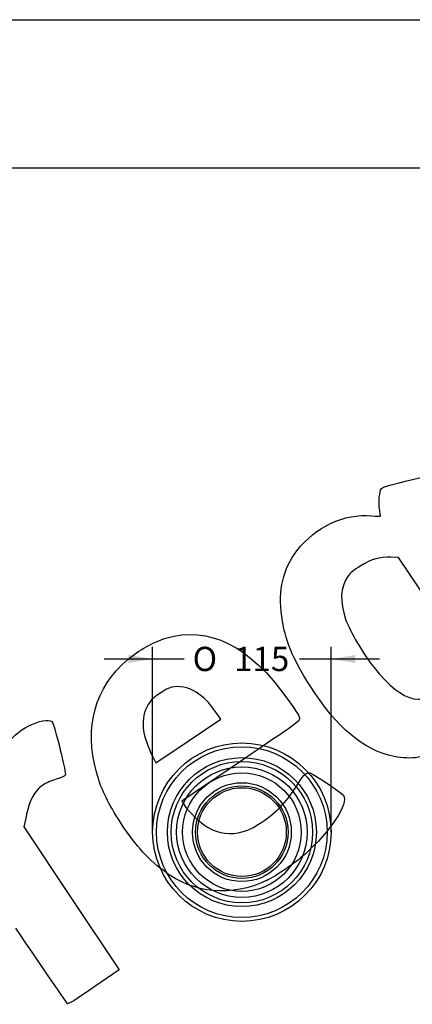
# Model space of a CAD drawing. Units: millimetres. Extents: x 0 to 291, y 0 to 204.
# Drawn here: x 145 to 196, y 77 to 204 of the extents above; entities that cross this region are included whole.
import ezdxf
from ezdxf.enums import TextEntityAlignment as Align

# ---------------------------------------------------------------- set-up
doc = ezdxf.new("R2010")
doc.units = ezdxf.units.MM
for name, color, linetype in [('C-509', 7, 'Continuous'), ('DIBUJO', 7, 'Continuous'), ('Predeterminado', 7, 'Continuous')]:
    doc.layers.add(name, color=color, linetype=linetype)
doc.styles.add('SEACAD_Arial', font='arial.ttf')
doc.styles.add('SEACAD_Solid_Edge_ANSI1_Symbols', font='semeca1.ttf')
doc.dimstyles.new('ISO', dxfattribs={"dimtxt": 3.125, "dimasz": 3.125, "dimexe": 1.5625, "dimexo": 0, "dimgap": 0.78125, "dimtad": 0, "dimlfac": 5, "dimtxsty": 'SEACAD_Arial', "dimblk1": '_SE_FILLED', "dimblk2": '_SE_FILLED', "dimsah": 1, "dimcen": 1.5625, "dimadec": 1, "dimazin": 0, "dimtfac": 0.5, "dimtmove": 0, "dimatfit": 3, "dimfxl": 1, "dimtolj": 1, "dimarcsym": 0})

# ---------------------------------------------------------------- blocks, each defined once
blk = doc.blocks.new('SE2')
at = {"layer": 'C-509', "color": 7, "linetype": 'Continuous'}
for radius in [11.5, 11, 9.6, 9.11, 8.41, 7.64, 6.37, 5.97, 5.72]:
    blk.add_circle((173.59, 99.21), radius, dxfattribs=at)
blk = doc.blocks.new('DMBLK1')
at = {"layer": 'DIBUJO', "linetype": 'Continuous'}
for points in [[(158.96, 122.04), (158.96, 121), (162.09, 121.52)], [(188.21, 122.04), (185.09, 121.52), (188.21, 121)]]:
    blk.add_hatch(color=7, dxfattribs=at).paths.add_polyline_path(points)
at = {"layer": 'DIBUJO', "color": 7, "linetype": 'Continuous'}
for p, q in [((162.09, 99.21), (162.09, 123.09)), ((185.09, 99.21), (185.09, 123.09)), ((166.15, 121.52), (155.84, 121.52)), ((191.34, 121.52), (181.03, 121.52))]:
    blk.add_line(p, q, dxfattribs=at)
for s, height, style, p in [('O', 3.12, 'SEACAD_Solid_Edge_ANSI1_Symbols', (167.24, 123.09)), ('115', 3.125, 'SEACAD_Arial', (172.6, 123.09))]:
    blk.add_text(s, height=height, dxfattribs=dict(at, style=style)).set_placement(p, align=Align.TOP_LEFT)
blk = doc.blocks.new('_SE_FILLED')
at = {"color": 0}
blk.add_line((0, 0), (-1, 0), dxfattribs=at)
blk.add_solid([(0, 0), (-1, -0.1665), (-1, 0.1665), (0, 0)], dxfattribs=at)
blk = doc.blocks.new('SE302')
at = {"color": 7, "linetype": 'Continuous'}
for p, q in [((193.78, 134.61), (192.79, 134.63)), ((198.03, 128.27), (193.78, 134.61)), ((202.29, 121.94), (198.03, 128.27)), ((201.95, 120.98), (202.29, 121.94))]:
    blk.add_line(p, q, dxfattribs=at)
blk = doc.blocks.new('SE301')
blk.add_blockref('SE302', (0, 0))
blk = doc.blocks.new('SE320')
at = {"color": 7, "linetype": 'Continuous'}
for p, q in [((173.41, 108.33), (165.83, 103.19)), ((165.83, 103.19), (166.13, 102.73))]:
    blk.add_line(p, q, dxfattribs=at)
blk = doc.blocks.new('SE319')
blk.add_blockref('SE320', (0, 0))
blk = doc.blocks.new('SE322')
at = {"color": 7, "linetype": 'Continuous'}
blk.add_point((176.85, 93.01), dxfattribs=at)
blk = doc.blocks.new('SE321')
blk.add_blockref('SE322', (0, 0))
blk = doc.blocks.new('SE324')
at = {"color": 7, "linetype": 'Continuous'}
for p, q in [((170.86, 113.76), (170.24, 114.67)), ((170.24, 114.67), (170.24, 114.67)), ((166.67, 110.94), (170.86, 113.76)), ((162.48, 108.13), (166.67, 110.94)), ((162.18, 108.74), (162.48, 108.13))]:
    blk.add_line(p, q, dxfattribs=at)
blk = doc.blocks.new('SE323')
blk.add_blockref('SE324', (0, 0))
blk = doc.blocks.new('SE344')
at = {"color": 7, "linetype": 'Continuous'}
for p, q in [((145.81, 101.4), (145.47, 99.91)), ((145.47, 99.91), (151.62, 90.68)), ((151.62, 90.68), (157.77, 81.46)), ((157.77, 81.46), (154.52, 79.23))]:
    blk.add_line(p, q, dxfattribs=at)
blk = doc.blocks.new('SE343')
blk.add_blockref('SE344', (0, 0))
blk = doc.blocks.new('SE346')
at = {"color": 7, "linetype": 'Continuous'}
blk.add_point((151.12, 77.11), dxfattribs=at)
blk = doc.blocks.new('SE345')
blk.add_blockref('SE346', (0, 0))

msp = doc.modelspace()

# ---------------------------------------------------------------- linework, layer by layer
at = {"color": 7, "linetype": 'Continuous'}
for points in [[(194.8418, 144.467), (197.5364, 145.1167), (198.1124, 145.1965), (198.2822, 144.9437)], [(191.3511, 142.7156), (191.5275, 143.7289), (191.293, 143.6112), (194.8418, 144.467)], [(191.3244, 140.9246), (191.2579, 141.4434), (191.2699, 142.2494), (191.3511, 142.7156)], [(191.4514, 139.9257), (191.4481, 139.9563), (191.3909, 140.4058), (191.3244, 140.9246)], [(180.6878, 135.479), (183.0779, 138.5641), (186.7957, 140.3027), (190.3059, 139.9769)], [(190.3059, 139.9769), (190.9393, 139.9182), (191.4548, 139.8951), (191.4514, 139.9257)], [(178.7229, 126.9886), (178.2552, 130.4052), (178.8934, 133.1629), (180.6878, 135.479)], [(192.7934, 134.6344), (191.318, 134.6784), (190.3525, 134.4062), (188.9318, 133.5457)], [(188.9318, 133.5457), (187.891, 132.9152), (187.6446, 132.7081), (187.2126, 132.1002)], [(187.2126, 132.1002), (186.2711, 130.7756), (186.184, 128.8556), (186.9653, 126.6537)], [(182.3692, 118.0708), (180.1185, 121.5987), (179.1297, 124.017), (178.7229, 126.9886)], [(163.7965, 124.2025), (169.3214, 125.8779), (174.5795, 123.2407), (179.5108, 116.3211)], [(186.9653, 126.6537), (187.5664, 124.9597), (189.1733, 122.2229), (190.6334, 120.4065)], [(158.8954, 121.4642), (160.2444, 122.6174), (162.2325, 123.7283), (163.7965, 124.2025)], [(154.8671, 106.9208), (153.2374, 112.8027), (154.6253, 117.8136), (158.8954, 121.4642)], [(190.6334, 120.4065), (194.4346, 115.6775), (197.2509, 115.1151), (200.4632, 118.4435)], [(166.1027, 117.8996), (164.8613, 118.0911), (164.281, 117.9428), (163.0457, 117.1183)], [(193.2304, 108.9574), (189.3076, 109.7319), (185.8248, 112.6543), (182.3692, 118.0708)], [(163.0457, 117.1183), (162.1467, 116.5183), (161.9129, 116.2936), (161.5242, 115.656)], [(170.2448, 114.668), (169.0315, 116.4649), (167.4614, 117.69), (166.1027, 117.8996)], [(161.5242, 115.656), (160.446, 113.8871), (160.642, 111.8205), (162.1804, 108.7366)], [(179.5108, 116.3211), (180.7915, 114.5241), (181.0316, 114.1259), (181.0144, 113.8271)], [(146.1446, 112.9179), (147.3857, 113.5445), (148.6903, 113.7902), (149.0897, 113.4725)], [(149.0897, 113.4725), (149.3926, 113.2316), (151.0078, 106.7543), (150.8285, 106.4994)], [(181.0144, 113.8271), (180.9945, 113.4789), (180.8372, 113.3652), (173.4096, 108.3291)], [(141.6894, 105.5543), (142.107, 109.2284), (143.5453, 111.6057), (146.1446, 112.9179)], [(199.4745, 109.8834), (197.3091, 108.7996), (195.4365, 108.5219), (193.2304, 108.9574)], [(157.6876, 100.8665), (156.1264, 103.3389), (155.4678, 104.7528), (154.8671, 106.9208)], [(180.924, 105.5868), (181.6014, 106.6877), (181.9228, 106.964), (182.3799, 106.8385)], [(182.3799, 106.8385), (182.8266, 106.7157), (186.4575, 104.2814), (186.6736, 103.9597)], [(149.6736, 106.0383), (148.9984, 105.847), (148.3702, 105.5628), (147.8743, 105.2245)], [(150.8285, 106.4994), (150.7639, 106.4074), (150.2441, 106.1999), (149.6736, 106.0383)], [(176.17, 100.5112), (178.1701, 101.8467), (179.4898, 103.2557), (180.924, 105.5868)], [(147.8743, 105.2245), (146.87, 104.5392), (146.2681, 103.4259), (145.8054, 101.3979)], [(186.6736, 103.9597), (187.3849, 102.9011), (185.0883, 99.3991), (181.6497, 96.2992)], [(166.1296, 102.7335), (166.7761, 101.7713), (168.1997, 100.426), (169.1598, 99.8699)], [(163.4677, 94.2484), (161.2899, 95.902), (159.6016, 97.8351), (157.6876, 100.8665)], [(173.7758, 99.2842), (174.5274, 99.4821), (174.9638, 99.7058), (176.17, 100.5112)], [(169.1598, 99.8699), (170.6911, 98.983), (172.0011, 98.8167), (173.7758, 99.2842)], [(181.6497, 96.2992), (180.492, 95.2555), (178.0833, 93.6063), (176.8493, 93.0125)], [(176.8493, 93.0125), (172.2611, 90.8046), (167.4134, 91.2523), (163.4677, 94.2484)], [(151.121, 77.1145), (151.037, 77.1771), (148.0299, 81.5618), (144.4385, 86.8582)], [(154.5238, 79.2299), (151.985, 77.4886), (151.2401, 77.0257), (151.121, 77.1145)]]:
    msp.add_open_spline(points, degree=3, dxfattribs=at)
at = {"layer": 'Predeterminado', "color": 7, "linetype": 'Continuous'}
for p, q in [((6.3238, 203.9025), (290.6693, 203.9025)), ((290.6693, 184.7567), (6.3238, 184.7567))]:
    msp.add_line(p, q, dxfattribs=at)

# ---------------------------------------------------------------- block references
for name in ['SE301', 'SE323', 'SE319', 'SE343', 'SE321', 'SE345']:
    msp.add_blockref(name, (0, 0))
at = {"layer": 'DIBUJO'}
msp.add_blockref('SE2', (0, 0), dxfattribs=at)

# ---------------------------------------------------------------- dimensions: what is measured, and where the dimension line sits
at = {"layer": 'DIBUJO', "color": 7, "linetype": 'Continuous'}
dim = msp.add_linear_dim(base=(162.0873, 121.5238), p1=(185.0873, 99.2052), p2=(162.0873, 99.2052), angle=180.000005, text='\\A1;%%c<>', dimstyle='ISO', dxfattribs=at)
dim.commit()
dim.dimension.update_dxf_attribs({"geometry": 'DMBLK1', "text_midpoint": (173.5873, 121.5238), "dimtype": 161})

doc.saveas('drawing.dxf')
